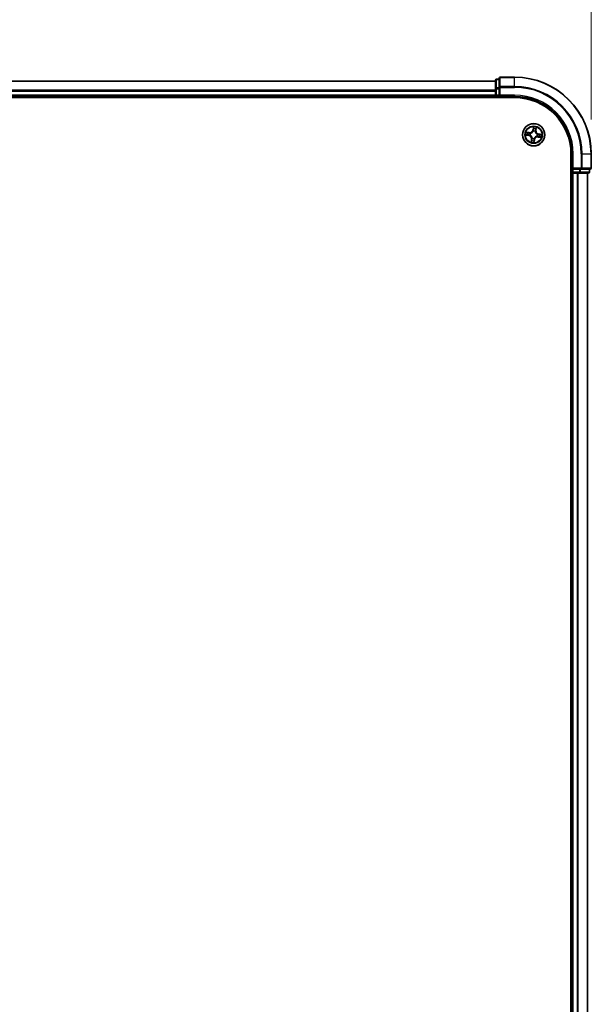
# Model space of a CAD drawing. Units: millimetres. Extents: x 0 to 8848, y 0 to 1686.
# Drawn here: x 1221 to 1370, y 1151 to 1408 of the extents above; entities that cross this region are included whole.
import ezdxf

# ---------------------------------------------------------------- set-up
doc = ezdxf.new("R2010")
doc.units = ezdxf.units.MM
for name, color, linetype, lineweight in [('Dimension (ISO)', 7, 'Continuous', 18), ('Dimension (ISO) @ 1', 7, 'Continuous', 18), ('Visible (ISO)', 7, 'Continuous', 35), ('Visible Narrow (ISO)', 7, 'Continuous', 25)]:
    doc.layers.add(name, color=color, linetype=linetype, lineweight=lineweight)
doc.styles.add('Note Text (TK)', font='MS PGothic.ttf')
doc.dimstyles.new('Default - Method 1b (TK)', dxfattribs={"dimscale": 0.5, "dimtxt": 2.5, "dimasz": 2.5, "dimexe": 1, "dimexo": 1.5, "dimgap": 1, "dimtad": 1, "dimrnd": 1e-08, "dimdsep": 46, "dimtxsty": 'Note Text (TK)', "dimblk": 'OPEN', "dimcen": 0.09, "dimdle": 5, "dimclrd": 100, "dimclre": 100, "dimclrt": 7, "dimadec": 1, "dimazin": 1, "dimtfac": 1, "dimtmove": 0, "dimatfit": 3, "dimldrblk": 'OPEN', "dimfxl": 1, "dimtolj": 1, "dimlwd": -1, "dimlwe": -1, "dimarcsym": 0})

# ---------------------------------------------------------------- blocks, each defined once
blk = doc.blocks.new('_Open')
at = {"color": 0, "linetype": 'ByBlock', "lineweight": -2}
for p, q in [((-1, 0.167), (0, 0)), ((-1, -0.167), (0, 0)), ((0, 0), (-1, 0))]:
    blk.add_line(p, q, dxfattribs=at)
blk = doc.blocks.new('*D25')
at = {"layer": 'Defpoints', "color": 0}
for p in [(1369.89, 1479.71), (869.89, 1372.97), (1369.89, 1372.97)]:
    blk.add_point(p, dxfattribs=at)
at = {"layer": 'Dimension (ISO)', "color": 100}
for p, q in [((869.89, 1381.97), (869.89, 1485.71)), ((1369.89, 1381.97), (1369.89, 1485.71)), ((884.89, 1479.71), (1354.89, 1479.71))]:
    blk.add_line(p, q, dxfattribs=at)
at = {"layer": 'Dimension (ISO)', "color": 100, "xscale": 15, "yscale": 15, "zscale": 15, "rotation": 180}
blk.add_blockref('_Open', (869.89, 1479.71), dxfattribs=at)
at = {"layer": 'Dimension (ISO)', "color": 100, "xscale": 15, "yscale": 15, "zscale": 15}
blk.add_blockref('_Open', (1369.89, 1479.71), dxfattribs=at)
at = {"layer": 'Dimension (ISO)', "color": 7, "insert": (1077.41, 1493.22), "char_height": 15, "attachment_point": 4, "style": 'Note Text (TK)'}
blk.add_mtext('\\A1;\\fMS PGothic|b0|i0;{\\H14.9400;500 ±0.8}', dxfattribs=at)

msp = doc.modelspace()

# ---------------------------------------------------------------- linework, layer by layer
at = {"layer": 'Visible (ISO)'}
for p, q in [((1344.89105, 1391.96912), (894.89105, 1391.96912)), ((1344.89105, 1392.16912), (1344.89105, 1389.92775)), ((1345.89105, 1392.46912), (1345.19105, 1392.46912)), ((1345.89105, 1392.66912), (1345.89105, 1390.32861)), ((1349.89105, 1392.96912), (1346.19105, 1392.96912)), ((894.89105, 1387.96912), (1344.89105, 1387.96912)), ((1344.89105, 1389.92775), (1344.89105, 1389.55221)), ((1344.89105, 1389.55221), (1344.89105, 1389.32861)), ((1344.89105, 1389.32861), (1344.89105, 1388.26912)), ((1344.89105, 1388.26912), (1344.89105, 1387.96912)), ((1344.89105, 1387.96912), (1344.89105, 1387.66912)), ((1345.19105, 1387.96912), (1345.89105, 1387.96912)), ((1345.89105, 1390.32861), (1345.89105, 1389.92775)), ((1345.89105, 1388.26912), (1345.89105, 1389.92775)), ((1345.89105, 1387.96912), (1346.19105, 1388.26912)), ((1345.89105, 1388.26912), (1345.89105, 1387.96912)), ((1345.89105, 1387.96912), (1349.89105, 1387.96912)), ((889.89105, 1387.66912), (1349.89105, 1387.66912)), ((1364.59105, 1372.96912), (1364.59105, 912.96912)), ((1364.89105, 1372.96912), (1364.89105, 1368.96912)), ((1369.89105, 1369.26912), (1369.89105, 1372.96912)), ((1364.59105, 1367.96912), (1364.89105, 1367.96912)), ((1365.19105, 1369.26912), (1364.89105, 1368.96912)), ((1364.89105, 1368.96912), (1364.89105, 1368.26912)), ((1364.89105, 1368.96912), (1365.19105, 1368.96912)), ((1364.89105, 1367.96912), (1365.19105, 1367.96912)), ((1364.89105, 1367.96912), (1364.89105, 917.96912)), ((1366.84968, 1368.96912), (1365.19105, 1368.96912)), ((1365.19105, 1367.96912), (1366.25054, 1367.96912)), ((1366.25054, 1367.96912), (1366.47414, 1367.96912)), ((1366.47414, 1367.96912), (1366.84968, 1367.96912)), ((1366.84968, 1368.96912), (1367.25054, 1368.96912)), ((1366.84968, 1367.96912), (1369.09105, 1367.96912)), ((1367.25054, 1368.96912), (1369.59105, 1368.96912)), ((1368.89105, 917.96912), (1368.89105, 1367.96912)), ((1369.39105, 1368.26912), (1369.39105, 1368.96912))]:
    msp.add_line(p, q, dxfattribs=at)
msp.add_circle((1354.89105, 1377.96912), 2.9, dxfattribs=at)
for centre, radius, start, end in [((1345.19105, 1392.16912), 0.3, 90, 180), ((1346.19105, 1392.66912), 0.3, 90, 180), ((1349.89105, 1372.96912), 20, 0, 90), ((1345.19105, 1388.26912), 0.3, 180, 270), ((1349.89105, 1372.96912), 15, 0, 90), ((1349.89105, 1372.96912), 14.7, 0, 90), ((1365.19105, 1368.26912), 0.3, 180, 270), ((1369.09105, 1368.26912), 0.3, 270, 0), ((1369.59105, 1369.26912), 0.3, 270, 0)]:
    msp.add_arc(centre, radius, start, end, dxfattribs=at)
at = {"layer": 'Visible Narrow (ISO)'}
for p, q in [((894.89105, 1391.89959), (1344.89105, 1391.89959)), ((1345.19105, 1392.46912), (1345.19105, 1392.39959)), ((1345.19105, 1390.15822), (1345.19105, 1392.39959)), ((1345.19105, 1392.39959), (1345.89105, 1392.39959)), ((1346.19105, 1392.96912), (1346.19105, 1392.89959)), ((1346.19105, 1390.55907), (1346.19105, 1392.89959)), ((1346.19105, 1392.89959), (1349.89105, 1392.89959)), ((1346.19105, 1390.55907), (1346.19105, 1390.32861)), ((1349.89105, 1390.55907), (1346.19105, 1390.55907)), ((1349.89105, 1392.89959), (1349.89105, 1392.96912)), ((1349.89105, 1390.55907), (1349.89105, 1392.89959)), ((1349.89105, 1390.55907), (1349.89105, 1390.32861)), ((1344.89105, 1389.55907), (894.89105, 1389.55907)), ((894.89105, 1389.32861), (1344.89105, 1389.32861)), ((1344.89105, 1388.26912), (894.89105, 1388.26912)), ((1344.89105, 1389.92775), (1345.19105, 1389.92775)), ((1344.89105, 1388.26912), (1345.19105, 1388.26912)), ((1345.19105, 1390.15822), (1345.19105, 1389.92775)), ((1345.89105, 1390.15822), (1345.19105, 1390.15822)), ((1345.19105, 1388.26912), (1345.19105, 1389.92775)), ((1345.19105, 1389.92775), (1345.89105, 1389.92775)), ((1345.19105, 1388.26912), (1345.19105, 1387.96912)), ((1345.89105, 1388.26912), (1345.19105, 1388.26912)), ((1345.19105, 1387.66912), (1345.19105, 1387.96912)), ((1345.89105, 1390.32861), (1346.19105, 1390.32861)), ((1346.19105, 1388.26912), (1346.19105, 1390.32861)), ((1346.19105, 1390.32861), (1349.89105, 1390.32861)), ((1349.89105, 1388.26912), (1346.19105, 1388.26912)), ((1349.89105, 1388.26912), (1349.89105, 1387.96912)), ((1352.83263, 1377.88678), (1353.60128, 1377.75629)), ((1353.7226, 1378.55524), (1352.94987, 1378.65882)), ((1353.60961, 1377.8054), (1353.1264, 1377.88743)), ((1353.2302, 1378.57099), (1353.71598, 1378.50587)), ((1353.60961, 1377.8054), (1353.60128, 1377.75629)), ((1353.60961, 1377.8054), (1353.62177, 1377.87702)), ((1353.71598, 1378.50587), (1353.70633, 1378.43387)), ((1353.71598, 1378.50587), (1353.7226, 1378.55524)), ((1353.94894, 1377.86832), (1353.92775, 1377.86605)), ((1354.00177, 1378.35351), (1354.02134, 1378.34506)), ((1354.80871, 1380.02754), (1354.67822, 1379.25889)), ((1354.72733, 1379.25055), (1354.67822, 1379.25889)), ((1354.72733, 1379.25055), (1354.80936, 1379.73377)), ((1354.72733, 1379.25055), (1354.79895, 1379.2384)), ((1354.79024, 1378.91123), (1354.78798, 1378.93242)), ((1355.27544, 1378.8584), (1355.26698, 1378.83883)), ((1355.4278, 1379.14418), (1355.3558, 1379.15383)), ((1355.49292, 1379.62997), (1355.4278, 1379.14418)), ((1355.4278, 1379.14418), (1355.47717, 1379.13757)), ((1355.47717, 1379.13757), (1355.58075, 1379.9103)), ((1355.78032, 1377.58473), (1355.76076, 1377.59318)), ((1355.83315, 1378.06992), (1355.85435, 1378.07219)), ((1356.17248, 1378.13284), (1356.16032, 1378.06122)), ((1356.17248, 1378.13284), (1356.18082, 1378.18195)), ((1356.17248, 1378.13284), (1356.6557, 1378.05081)), ((1356.94946, 1378.05146), (1356.18082, 1378.18195)), ((1354.30493, 1376.80067), (1354.20135, 1376.02794)), ((1354.28918, 1376.30827), (1354.3543, 1376.79406)), ((1354.3543, 1376.79406), (1354.30493, 1376.80067)), ((1354.3543, 1376.79406), (1354.4263, 1376.78441)), ((1354.50665, 1377.07984), (1354.51511, 1377.09941)), ((1355.05477, 1376.68769), (1354.97274, 1376.20447)), ((1354.97339, 1375.9107), (1355.10387, 1376.67935)), ((1355.05477, 1376.68769), (1354.98315, 1376.69985)), ((1354.99185, 1377.02701), (1354.99412, 1377.00582)), ((1355.05477, 1376.68769), (1355.10387, 1376.67935)), ((1356.06611, 1377.43237), (1356.05949, 1377.383)), ((1356.05949, 1377.383), (1356.83223, 1377.27942)), ((1356.06611, 1377.43237), (1356.07576, 1377.50437)), ((1356.5519, 1377.36725), (1356.06611, 1377.43237)), ((1365.19105, 1372.96912), (1364.89105, 1372.96912)), ((1365.19105, 1369.26912), (1365.19105, 1372.96912)), ((1367.25054, 1372.96912), (1367.25054, 1369.26912)), ((1367.481, 1372.96912), (1367.25054, 1372.96912)), ((1367.481, 1369.26912), (1367.481, 1372.96912)), ((1367.481, 1372.96912), (1369.82151, 1372.96912)), ((1369.82151, 1372.96912), (1369.82151, 1369.26912)), ((1369.82151, 1372.96912), (1369.89105, 1372.96912)), ((1364.89105, 1368.26912), (1364.59105, 1368.26912)), ((1364.89105, 1368.26912), (1365.19105, 1368.26912)), ((1367.25054, 1369.26912), (1365.19105, 1369.26912)), ((1365.19105, 1368.26912), (1365.19105, 1368.96912)), ((1366.84968, 1368.26912), (1365.19105, 1368.26912)), ((1365.19105, 1368.26912), (1365.19105, 1367.96912)), ((1365.19105, 917.96912), (1365.19105, 1367.96912)), ((1366.25054, 1367.96912), (1366.25054, 917.96912)), ((1366.481, 917.96912), (1366.481, 1367.96912)), ((1366.84968, 1368.96912), (1366.84968, 1368.26912)), ((1366.84968, 1368.26912), (1366.84968, 1367.96912)), ((1366.84968, 1368.26912), (1367.08015, 1368.26912)), ((1367.08015, 1368.26912), (1367.08015, 1368.96912)), ((1369.32151, 1368.26912), (1367.08015, 1368.26912)), ((1367.25054, 1369.26912), (1367.25054, 1368.96912)), ((1367.25054, 1369.26912), (1367.481, 1369.26912)), ((1369.82151, 1369.26912), (1367.481, 1369.26912)), ((1368.82151, 1367.96912), (1368.82151, 917.96912)), ((1369.32151, 1368.96912), (1369.32151, 1368.26912)), ((1369.32151, 1368.26912), (1369.39105, 1368.26912)), ((1369.82151, 1369.26912), (1369.89105, 1369.26912))]:
    msp.add_line(p, q, dxfattribs=at)
for radius in [2.86769, 2.30915, 2.14146]:
    msp.add_circle((1354.89105, 1377.96912), radius, dxfattribs=at)
for centre, radius, start, end in [((1349.89105, 1372.96912), 19.93047, 0, 90), ((1349.89105, 1372.96912), 17.58995, 0, 90), ((1349.89105, 1372.96912), 17.35949, 0, 90), ((1349.89105, 1372.96912), 15.3, 0, 90), ((1354.89105, 1377.96912), 2.06006, 160.4399103, 182.2907469), ((1354.89105, 1377.96912), 1.61218, 161.0578078, 181.6728495), ((1353.45832, 1376.91416), 0.85418, 352.3653286, 80.3653286), ((1353.45832, 1376.91416), 0.90399, 352.3653286, 80.3653286), ((1353.83609, 1379.40185), 0.90399, 262.3653286, 350.3653286), ((1353.83609, 1379.40185), 0.85418, 262.3653286, 350.3653286), ((1354.89105, 1377.96912), 0.9688, 156.6233727, 186.1072846), ((1354.89105, 1377.96912), 0.94748, 156.6233727, 186.1072846), ((1354.89105, 1377.96912), 0.9688, 66.6233727, 96.1072846), ((1354.89105, 1377.96912), 0.94748, 66.6233727, 96.1072846), ((1354.89105, 1377.96912), 2.06006, 70.4399103, 92.2907469), ((1354.89105, 1377.96912), 1.61218, 71.0578078, 91.6728495), ((1356.32378, 1379.02408), 0.90399, 172.3653286, 260.3653286), ((1356.32378, 1379.02408), 0.85418, 172.3653286, 260.3653286), ((1354.89105, 1377.96912), 0.94748, 336.6233727, 6.1072846), ((1354.89105, 1377.96912), 0.9688, 336.6233727, 6.1072846), ((1354.89105, 1377.96912), 1.61218, 341.0578078, 1.6728495), ((1354.89105, 1377.96912), 2.06006, 340.4399103, 2.2907469), ((1354.89105, 1377.96912), 2.06006, 250.4399103, 272.2907469), ((1354.89105, 1377.96912), 1.61218, 251.0578078, 271.6728495), ((1354.89105, 1377.96912), 0.9688, 246.6233727, 276.1072846), ((1354.89105, 1377.96912), 0.94748, 246.6233727, 276.1072846), ((1355.94601, 1376.53639), 0.90399, 82.3653286, 170.3653286), ((1355.94601, 1376.53639), 0.85418, 82.3653286, 170.3653286)]:
    msp.add_arc(centre, radius, start, end, dxfattribs=at)
for centre, major_axis, ratio, start_param, end_param in [((1345.19105, 1392.16912), (-0.3, 0), 0.76822128, 4.71238898, 6.283185307), ((1346.19105, 1392.66912), (-0.3, 0), 0.76822128, 4.71238898, 6.283185307), ((1346.19105, 1390.32861), (-0.3, 0), 0.76822128, 4.71238898, 6.283185307), ((1345.19105, 1389.92775), (-0.3, 0), 0.76822128, 4.71238898, 6.283185307), ((1353.13473, 1377.93654), (-0.00553, -0.04969), 0.548506655, 4.783578405, 6.178760573), ((1353.22358, 1378.52162), (0.00948, 0.04909), 0.548506655, 0.104424734, 1.499606902), ((1353.32433, 1377.92336), (0.00045, -0.05), 0.895740182, 4.730442692, 6.085865813), ((1353.40854, 1378.47792), (0.01527, 0.04761), 0.895740182, 0.197319494, 1.552742616), ((1353.63011, 1377.92613), (0.00045, -0.05), 0.895720538, 4.734837657, 6.085883608), ((1353.69972, 1378.3845), (0.01527, 0.04761), 0.895720538, 0.197301699, 1.54834765), ((1353.97228, 1377.87081), (-0.01633, -0.04726), 0.876846415, 5.103283132, 6.100893958), ((1353.97228, 1377.87081), (-0.02191, -0.04494), 0.410701226, 4.964497834, 6.187449516), ((1354.04288, 1378.33574), (-0.00157, 0.04998), 0.876846413, 0.18229136, 1.179902186), ((1354.04288, 1378.33574), (-0.00758, 0.04942), 0.410701227, 0.095735791, 1.318687473), ((1354.79274, 1378.88789), (-0.04726, 0.01633), 0.876846415, 5.103283132, 6.100893958), ((1354.79274, 1378.88789), (-0.04494, 0.02191), 0.410701226, 4.964497834, 6.187449516), ((1354.84529, 1379.53584), (-0.05, -0.00045), 0.895740182, 4.730442692, 6.085865813), ((1354.84805, 1379.23006), (-0.05, -0.00045), 0.895720538, 4.734837657, 6.085883608), ((1354.85847, 1379.72543), (-0.04969, 0.00553), 0.548506655, 4.783578405, 6.178760573), ((1355.25767, 1378.81728), (0.04942, 0.00758), 0.410701227, 0.095735791, 1.318687473), ((1355.25767, 1378.81728), (0.04998, 0.00157), 0.876846413, 0.18229136, 1.179902186), ((1355.30643, 1379.16045), (0.04761, -0.01527), 0.895720538, 0.197301699, 1.54834765), ((1355.39984, 1379.45163), (0.04761, -0.01527), 0.895740182, 0.197319494, 1.552742616), ((1355.44355, 1379.63659), (0.04909, -0.00948), 0.548506655, 0.104424734, 1.499606902), ((1355.73921, 1377.6025), (0.00758, -0.04942), 0.410701227, 0.095735791, 1.318687473), ((1355.80981, 1378.06743), (0.02191, 0.04494), 0.410701226, 4.964497834, 6.187449516), ((1355.80981, 1378.06743), (0.01633, 0.04726), 0.876846415, 5.103283132, 6.100893958), ((1356.15199, 1378.01211), (-0.00045, 0.05), 0.895720538, 4.734837657, 6.085883608), ((1356.45777, 1378.01488), (-0.00045, 0.05), 0.895740182, 4.730442692, 6.085865813), ((1356.64736, 1378.0017), (0.00553, 0.04969), 0.548506655, 4.783578405, 6.178760573), ((1354.33855, 1376.30165), (-0.04909, 0.00948), 0.548506655, 0.104424734, 1.499606902), ((1354.38225, 1376.48661), (-0.04761, 0.01527), 0.895740182, 0.197319494, 1.552742616), ((1354.47566, 1376.77779), (-0.04761, 0.01527), 0.895720538, 0.197301699, 1.54834765), ((1354.52443, 1377.12096), (-0.04998, -0.00157), 0.876846413, 0.18229136, 1.179902186), ((1354.52443, 1377.12096), (-0.04942, -0.00758), 0.410701227, 0.095735791, 1.318687473), ((1354.92363, 1376.21281), (0.04969, -0.00553), 0.548506655, 4.783578405, 6.178760573), ((1354.93404, 1376.70818), (0.05, 0.00045), 0.895720538, 4.734837657, 6.085883608), ((1354.9368, 1376.4024), (0.05, 0.00045), 0.895740182, 4.730442692, 6.085865813), ((1354.98935, 1377.05035), (0.04494, -0.02191), 0.410701226, 4.964497834, 6.187449516), ((1354.98935, 1377.05035), (0.04726, -0.01633), 0.876846415, 5.103283132, 6.100893958), ((1355.73921, 1377.6025), (0.00157, -0.04998), 0.876846413, 0.18229136, 1.179902186), ((1356.08238, 1377.55374), (-0.01527, -0.04761), 0.895720538, 0.197301699, 1.54834765), ((1356.37355, 1377.46032), (-0.01527, -0.04761), 0.895740182, 0.197319494, 1.552742616), ((1356.55851, 1377.41662), (-0.00948, -0.04909), 0.548506655, 0.104424734, 1.499606902), ((1366.84968, 1368.26912), (0, -0.3), 0.76822128, 0, 1.570796327), ((1367.25054, 1369.26912), (0, -0.3), 0.76822128, 0, 1.570796327), ((1369.09105, 1368.26912), (0, -0.3), 0.76822128, 0, 1.570796327), ((1369.59105, 1369.26912), (0, -0.3), 0.76822128, 0, 1.570796327)]:
    msp.add_ellipse(centre, major_axis=major_axis, ratio=ratio, start_param=start_param, end_param=end_param, dxfattribs=at)
for points, knots in [([(1353.10715, 1377.93603), (1353.0922, 1377.93792), (1353.07657, 1377.93817), (1353.03481, 1377.9359), (1353.00826, 1377.93168), (1352.95741, 1377.92109), (1352.93318, 1377.91499), (1352.88344, 1377.90152), (1352.85793, 1377.89411), (1352.83263, 1377.88678)], [0, 0, 0, 0, 0.00593403848, 0.00593403848, 0.01542850005, 0.01542850005, 0.02374498793, 0.02374498793, 0.03239430317, 0.03239430317, 0.03239430317, 0.03239430317]), ([(1352.83263, 1377.88678), (1352.85948, 1377.8883), (1352.88655, 1377.88984), (1352.93942, 1377.8923), (1352.96521, 1377.89324), (1353.01951, 1377.8941), (1353.04796, 1377.89386), (1353.09307, 1377.89126), (1353.11004, 1377.88973), (1353.1264, 1377.88743)], [-0.03239430317, -0.03239430317, -0.03239430317, -0.03239430317, -0.02374498793, -0.02374498793, -0.01542850005, -0.01542850005, -0.00593403848, -0.00593403848, 0, 0, 0, 0]), ([(1353.2302, 1378.57099), (1353.20711, 1378.57476), (1353.18328, 1378.58036), (1353.12073, 1378.59756), (1353.08183, 1378.61065), (1353.01157, 1378.63573), (1352.98056, 1378.64733), (1352.94987, 1378.65882)], [-0.03205597372, -0.03205597372, -0.03205597372, -0.03205597372, -0.02365018994, -0.02365018994, -0.0102009359, -0.0102009359, 0.00033832945, 0.00033832945, 0.00033832945, 0.00033832945]), ([(1352.94987, 1378.65882), (1352.97665, 1378.64113), (1353.0037, 1378.62324), (1353.06521, 1378.58498), (1353.09938, 1378.56531), (1353.15501, 1378.54128), (1353.17638, 1378.53403), (1353.19739, 1378.5303)], [-0.00033832945, -0.00033832945, -0.00033832945, -0.00033832945, 0.0102009359, 0.0102009359, 0.02365018994, 0.02365018994, 0.03205597372, 0.03205597372, 0.03205597372, 0.03205597372]), ([(1353.27956, 1377.92206), (1353.26004, 1377.92193), (1353.23526, 1377.92309), (1353.17707, 1377.92784), (1353.14366, 1377.93141), (1353.10715, 1377.93603)], [-0.02898284593, -0.02898284593, -0.02898284593, -0.02898284593, -0.01449142296, -0.01449142296, 0, 0, 0, 0]), ([(1353.1264, 1377.88743), (1353.16654, 1377.88297), (1353.20328, 1377.87956), (1353.26728, 1377.8751), (1353.29452, 1377.87406), (1353.31599, 1377.87426)], [0, 0, 0, 0, 0.01449142296, 0.01449142296, 0.02898284593, 0.02898284593, 0.02898284593, 0.02898284593]), ([(1353.19739, 1378.5303), (1353.23339, 1378.52391), (1353.26616, 1378.51745), (1353.32326, 1378.50469), (1353.34745, 1378.49841), (1353.36618, 1378.49246)], [-0.02898284593, -0.02898284593, -0.02898284593, -0.02898284593, -0.01458506341, -0.01458506341, 0, 0, 0, 0]), ([(1353.41516, 1378.52728), (1353.39458, 1378.53389), (1353.36804, 1378.54103), (1353.30549, 1378.55578), (1353.2696, 1378.56338), (1353.2302, 1378.57099)], [0, 0, 0, 0, 0.01458506341, 0.01458506341, 0.02898284593, 0.02898284593, 0.02898284593, 0.02898284593]), ([(1353.58535, 1377.9246), (1353.53438, 1377.92419), (1353.48341, 1377.92377), (1353.38148, 1377.92292), (1353.33052, 1377.92249), (1353.27956, 1377.92206)], [-0.06877985423, -0.06877985423, -0.06877985423, -0.06877985423, -0.03438992711, -0.03438992711, 0, 0, 0, 0]), ([(1353.31599, 1377.87426), (1353.36695, 1377.87472), (1353.41792, 1377.87518), (1353.51984, 1377.8761), (1353.57081, 1377.87656), (1353.62177, 1377.87702)], [0, 0, 0, 0, 0.03438992711, 0.03438992711, 0.06877985423, 0.06877985423, 0.06877985423, 0.06877985423]), ([(1353.36618, 1378.49246), (1353.41471, 1378.47691), (1353.46325, 1378.46138), (1353.56033, 1378.43031), (1353.60888, 1378.41478), (1353.65742, 1378.39925)], [-0.06877985423, -0.06877985423, -0.06877985423, -0.06877985423, -0.03438992711, -0.03438992711, 0, 0, 0, 0]), ([(1353.70633, 1378.43387), (1353.6578, 1378.44944), (1353.60927, 1378.46501), (1353.51221, 1378.49615), (1353.46369, 1378.51172), (1353.41516, 1378.52728)], [0, 0, 0, 0, 0.03438992711, 0.03438992711, 0.06877985423, 0.06877985423, 0.06877985423, 0.06877985423]), ([(1353.92775, 1377.86605), (1353.88624, 1377.88126), (1353.84524, 1377.89298), (1353.73104, 1377.91801), (1353.65815, 1377.92519), (1353.58535, 1377.9246)], [-0.07646536035, -0.07646536035, -0.07646536035, -0.07646536035, -0.04912062725, -0.04912062725, 0, 0, 0, 0]), ([(1353.62177, 1377.87702), (1353.69114, 1377.87826), (1353.76072, 1377.87233), (1353.86985, 1377.85058), (1353.90904, 1377.84031), (1353.94871, 1377.82694)], [0, 0, 0, 0, 0.04912062725, 0.04912062725, 0.07646536039, 0.07646536039, 0.07646536039, 0.07646536039]), ([(1353.65742, 1378.39925), (1353.72677, 1378.37707), (1353.7985, 1378.3623), (1353.91499, 1378.35229), (1353.95762, 1378.35131), (1354.00177, 1378.35351)], [-0.09824125451, -0.09824125451, -0.09824125451, -0.09824125451, -0.04912062725, -0.04912062725, -0.02177589412, -0.02177589412, -0.02177589412, -0.02177589412]), ([(1354.0334, 1378.38464), (1353.99155, 1378.38365), (1353.95107, 1378.38547), (1353.84041, 1378.3971), (1353.77221, 1378.4121), (1353.70633, 1378.43387)], [0.02177589412, 0.02177589412, 0.02177589412, 0.02177589412, 0.04912062725, 0.04912062725, 0.09824125451, 0.09824125451, 0.09824125451, 0.09824125451]), ([(1353.94871, 1377.82694), (1353.96295, 1377.82003), (1353.97709, 1377.81275), (1354.06231, 1377.76621), (1354.13073, 1377.71751), (1354.23238, 1377.62097), (1354.26906, 1377.57962), (1354.30176, 1377.53521), (1354.33446, 1377.4908), (1354.36306, 1377.44349), (1354.42507, 1377.31778), (1354.45126, 1377.23798), (1354.4704, 1377.14279), (1354.47316, 1377.12712), (1354.47553, 1377.11147)], [0.0738185488, 0.0738185488, 0.0738185488, 0.0738185488, 0.0792796113, 0.0792796113, 0.1070104848, 0.1070104848, 0.1243422808, 0.1243422808, 0.1243422808, 0.1416740768, 0.1416740768, 0.1694049504, 0.1694049504, 0.1748660128, 0.1748660128, 0.1748660128, 0.1748660128]), ([(1354.51511, 1377.09941), (1354.51239, 1377.1159), (1354.50925, 1377.13241), (1354.48755, 1377.23281), (1354.45822, 1377.31728), (1354.38977, 1377.45174), (1354.3584, 1377.5027), (1354.32297, 1377.55083), (1354.28753, 1377.59895), (1354.24818, 1377.64403), (1354.1401, 1377.74931), (1354.06815, 1377.8024), (1353.97871, 1377.85293), (1353.96388, 1377.86083), (1353.94894, 1377.86832)], [-0.1748660129, -0.1748660129, -0.1748660129, -0.1748660129, -0.1694049504, -0.1694049504, -0.1416740768, -0.1416740768, -0.1243422808, -0.1243422808, -0.1243422808, -0.1070104848, -0.1070104848, -0.0792796113, -0.0792796113, -0.0738185488, -0.0738185488, -0.0738185488, -0.0738185488]), ([(1354.02134, 1378.34506), (1354.03782, 1378.34778), (1354.05433, 1378.35092), (1354.15474, 1378.37262), (1354.23921, 1378.40195), (1354.37367, 1378.4704), (1354.42463, 1378.50177), (1354.47275, 1378.5372), (1354.52088, 1378.57263), (1354.56596, 1378.61199), (1354.67124, 1378.72006), (1354.72433, 1378.79202), (1354.77485, 1378.88146), (1354.78275, 1378.89629), (1354.79024, 1378.91123)], [-0.1748660129, -0.1748660129, -0.1748660129, -0.1748660129, -0.1694049504, -0.1694049504, -0.1416740768, -0.1416740768, -0.1243422808, -0.1243422808, -0.1243422808, -0.1070104848, -0.1070104848, -0.0792796113, -0.0792796113, -0.0738185488, -0.0738185488, -0.0738185488, -0.0738185488]), ([(1354.74886, 1378.91146), (1354.74196, 1378.89722), (1354.73467, 1378.88308), (1354.68813, 1378.79785), (1354.63943, 1378.72944), (1354.5429, 1378.62779), (1354.50155, 1378.59111), (1354.45714, 1378.55841), (1354.41273, 1378.52571), (1354.36542, 1378.49711), (1354.2397, 1378.4351), (1354.15991, 1378.40891), (1354.06472, 1378.38977), (1354.04905, 1378.38701), (1354.0334, 1378.38464)], [0.0738185488, 0.0738185488, 0.0738185488, 0.0738185488, 0.0792796113, 0.0792796113, 0.1070104848, 0.1070104848, 0.1243422808, 0.1243422808, 0.1243422808, 0.1416740768, 0.1416740768, 0.1694049504, 0.1694049504, 0.1748660128, 0.1748660128, 0.1748660128, 0.1748660128]), ([(1354.79895, 1379.2384), (1354.80019, 1379.16903), (1354.79425, 1379.09945), (1354.77251, 1378.99032), (1354.76224, 1378.95112), (1354.74886, 1378.91146)], [0, 0, 0, 0, 0.04912062725, 0.04912062725, 0.07646536039, 0.07646536039, 0.07646536039, 0.07646536039]), ([(1354.78798, 1378.93242), (1354.80319, 1378.97393), (1354.81491, 1379.01493), (1354.83993, 1379.12913), (1354.84712, 1379.20202), (1354.84653, 1379.27482)], [-0.07646536035, -0.07646536035, -0.07646536035, -0.07646536035, -0.04912062725, -0.04912062725, 0, 0, 0, 0]), ([(1354.80936, 1379.73377), (1354.8049, 1379.69363), (1354.80148, 1379.65689), (1354.79703, 1379.59289), (1354.79599, 1379.56565), (1354.79618, 1379.54418)], [0, 0, 0, 0, 0.01449142296, 0.01449142296, 0.02898284593, 0.02898284593, 0.02898284593, 0.02898284593]), ([(1354.79618, 1379.54418), (1354.79665, 1379.49321), (1354.79711, 1379.44225), (1354.79803, 1379.34033), (1354.79849, 1379.28936), (1354.79895, 1379.2384)], [0, 0, 0, 0, 0.03438992711, 0.03438992711, 0.06877985423, 0.06877985423, 0.06877985423, 0.06877985423]), ([(1354.85795, 1379.75302), (1354.85984, 1379.76796), (1354.8601, 1379.7836), (1354.85783, 1379.82535), (1354.85361, 1379.85191), (1354.84302, 1379.90275), (1354.83692, 1379.92699), (1354.82345, 1379.97673), (1354.81604, 1380.00224), (1354.80871, 1380.02754)], [0, 0, 0, 0, 0.00593403848, 0.00593403848, 0.01542850005, 0.01542850005, 0.02374498793, 0.02374498793, 0.03239430317, 0.03239430317, 0.03239430317, 0.03239430317]), ([(1354.80871, 1380.02754), (1354.81023, 1380.00069), (1354.81176, 1379.97362), (1354.81422, 1379.92075), (1354.81517, 1379.89495), (1354.81602, 1379.84066), (1354.81578, 1379.8122), (1354.81319, 1379.7671), (1354.81165, 1379.75013), (1354.80936, 1379.73377)], [-0.03239430317, -0.03239430317, -0.03239430317, -0.03239430317, -0.02374498793, -0.02374498793, -0.01542850005, -0.01542850005, -0.00593403848, -0.00593403848, 0, 0, 0, 0]), ([(1354.84398, 1379.58061), (1354.84386, 1379.60013), (1354.84502, 1379.62491), (1354.84976, 1379.6831), (1354.85334, 1379.71651), (1354.85795, 1379.75302)], [-0.02898284593, -0.02898284593, -0.02898284593, -0.02898284593, -0.01449142296, -0.01449142296, 0, 0, 0, 0]), ([(1354.84653, 1379.27482), (1354.84611, 1379.32579), (1354.84569, 1379.37675), (1354.84484, 1379.47868), (1354.84442, 1379.52965), (1354.84398, 1379.58061)], [-0.06877985423, -0.06877985423, -0.06877985423, -0.06877985423, -0.03438992711, -0.03438992711, 0, 0, 0, 0]), ([(1355.76076, 1377.59318), (1355.74427, 1377.59046), (1355.72776, 1377.58732), (1355.62735, 1377.56563), (1355.54289, 1377.53629), (1355.40842, 1377.46784), (1355.35746, 1377.43648), (1355.30934, 1377.40104), (1355.26122, 1377.36561), (1355.21614, 1377.32625), (1355.11086, 1377.21818), (1355.05777, 1377.14622), (1355.00724, 1377.05679), (1354.99934, 1377.04195), (1354.99185, 1377.02701)], [-0.1748660129, -0.1748660129, -0.1748660129, -0.1748660129, -0.1694049504, -0.1694049504, -0.1416740768, -0.1416740768, -0.1243422808, -0.1243422808, -0.1243422808, -0.1070104848, -0.1070104848, -0.0792796113, -0.0792796113, -0.0738185488, -0.0738185488, -0.0738185488, -0.0738185488]), ([(1355.26698, 1378.83883), (1355.2697, 1378.82234), (1355.27284, 1378.80583), (1355.29454, 1378.70543), (1355.32388, 1378.62096), (1355.39233, 1378.4865), (1355.42369, 1378.43554), (1355.45913, 1378.38741), (1355.49456, 1378.33929), (1355.53391, 1378.29421), (1355.64199, 1378.18893), (1355.71394, 1378.13584), (1355.80338, 1378.08532), (1355.81822, 1378.07742), (1355.83315, 1378.06992)], [-0.1748660129, -0.1748660129, -0.1748660129, -0.1748660129, -0.1694049504, -0.1694049504, -0.1416740768, -0.1416740768, -0.1243422808, -0.1243422808, -0.1243422808, -0.1070104848, -0.1070104848, -0.0792796113, -0.0792796113, -0.0738185488, -0.0738185488, -0.0738185488, -0.0738185488]), ([(1355.32118, 1379.20274), (1355.299, 1379.1334), (1355.28422, 1379.06167), (1355.27422, 1378.94518), (1355.27324, 1378.90255), (1355.27544, 1378.8584)], [-0.09824125451, -0.09824125451, -0.09824125451, -0.09824125451, -0.04912062725, -0.04912062725, -0.02177589412, -0.02177589412, -0.02177589412, -0.02177589412]), ([(1355.30657, 1378.82677), (1355.30557, 1378.86861), (1355.3074, 1378.90909), (1355.31903, 1379.01976), (1355.33402, 1379.08796), (1355.3558, 1379.15383)], [0.02177589412, 0.02177589412, 0.02177589412, 0.02177589412, 0.04912062725, 0.04912062725, 0.09824125451, 0.09824125451, 0.09824125451, 0.09824125451]), ([(1355.83339, 1378.1113), (1355.81915, 1378.11821), (1355.805, 1378.1255), (1355.71978, 1378.17203), (1355.65136, 1378.22074), (1355.54972, 1378.31727), (1355.51303, 1378.35862), (1355.48033, 1378.40303), (1355.44763, 1378.44744), (1355.41904, 1378.49475), (1355.35703, 1378.62047), (1355.33083, 1378.70026), (1355.31169, 1378.79545), (1355.30894, 1378.81112), (1355.30657, 1378.82677)], [0.0738185488, 0.0738185488, 0.0738185488, 0.0738185488, 0.0792796113, 0.0792796113, 0.1070104848, 0.1070104848, 0.1243422808, 0.1243422808, 0.1243422808, 0.1416740768, 0.1416740768, 0.1694049504, 0.1694049504, 0.1748660128, 0.1748660128, 0.1748660128, 0.1748660128]), ([(1355.41438, 1379.49399), (1355.39884, 1379.44545), (1355.3833, 1379.39692), (1355.35223, 1379.29983), (1355.3367, 1379.25129), (1355.32118, 1379.20274)], [-0.06877985423, -0.06877985423, -0.06877985423, -0.06877985423, -0.03438992711, -0.03438992711, 0, 0, 0, 0]), ([(1355.3558, 1379.15383), (1355.37137, 1379.20237), (1355.38694, 1379.2509), (1355.41807, 1379.34795), (1355.43364, 1379.39648), (1355.44921, 1379.44501)], [0, 0, 0, 0, 0.03438992711, 0.03438992711, 0.06877985423, 0.06877985423, 0.06877985423, 0.06877985423]), ([(1355.45222, 1379.66277), (1355.44583, 1379.62678), (1355.43937, 1379.594), (1355.42662, 1379.53691), (1355.42034, 1379.51272), (1355.41438, 1379.49399)], [-0.02898284593, -0.02898284593, -0.02898284593, -0.02898284593, -0.01458506341, -0.01458506341, 0, 0, 0, 0]), ([(1355.44921, 1379.44501), (1355.45581, 1379.46559), (1355.46296, 1379.49212), (1355.47771, 1379.55468), (1355.48531, 1379.59057), (1355.49292, 1379.62997)], [0, 0, 0, 0, 0.01458506341, 0.01458506341, 0.02898284593, 0.02898284593, 0.02898284593, 0.02898284593]), ([(1355.58075, 1379.9103), (1355.56306, 1379.88351), (1355.54517, 1379.85646), (1355.50691, 1379.79496), (1355.48724, 1379.76079), (1355.46321, 1379.70515), (1355.45595, 1379.68379), (1355.45222, 1379.66277)], [-0.00033832945, -0.00033832945, -0.00033832945, -0.00033832945, 0.0102009359, 0.0102009359, 0.02365018994, 0.02365018994, 0.03205597372, 0.03205597372, 0.03205597372, 0.03205597372]), ([(1355.49292, 1379.62997), (1355.49669, 1379.65306), (1355.50228, 1379.67689), (1355.51949, 1379.73944), (1355.53258, 1379.77833), (1355.55766, 1379.8486), (1355.56926, 1379.87961), (1355.58075, 1379.9103)], [-0.03205597372, -0.03205597372, -0.03205597372, -0.03205597372, -0.02365018994, -0.02365018994, -0.0102009359, -0.0102009359, 0.00033832945, 0.00033832945, 0.00033832945, 0.00033832945]), ([(1356.16032, 1378.06122), (1356.09095, 1378.05998), (1356.02137, 1378.06592), (1355.91225, 1378.08766), (1355.87305, 1378.09793), (1355.83339, 1378.1113)], [0, 0, 0, 0, 0.04912062725, 0.04912062725, 0.07646536039, 0.07646536039, 0.07646536039, 0.07646536039]), ([(1355.85435, 1378.07219), (1355.89586, 1378.05698), (1355.93685, 1378.04526), (1356.05106, 1378.02023), (1356.12395, 1378.01305), (1356.19675, 1378.01364)], [-0.07646536035, -0.07646536035, -0.07646536035, -0.07646536035, -0.04912062725, -0.04912062725, 0, 0, 0, 0]), ([(1356.4661, 1378.06398), (1356.41514, 1378.06352), (1356.36418, 1378.06306), (1356.26225, 1378.06214), (1356.21129, 1378.06168), (1356.16032, 1378.06122)], [0, 0, 0, 0, 0.03438992711, 0.03438992711, 0.06877985423, 0.06877985423, 0.06877985423, 0.06877985423]), ([(1356.19675, 1378.01364), (1356.24772, 1378.01405), (1356.29868, 1378.01448), (1356.40061, 1378.01532), (1356.45157, 1378.01575), (1356.50254, 1378.01618)], [-0.06877985423, -0.06877985423, -0.06877985423, -0.06877985423, -0.03438992711, -0.03438992711, 0, 0, 0, 0]), ([(1356.6557, 1378.05081), (1356.61556, 1378.05527), (1356.57881, 1378.05869), (1356.51482, 1378.06314), (1356.48758, 1378.06418), (1356.4661, 1378.06398)], [0, 0, 0, 0, 0.01449142296, 0.01449142296, 0.02898284593, 0.02898284593, 0.02898284593, 0.02898284593]), ([(1356.50254, 1378.01618), (1356.52206, 1378.01631), (1356.54683, 1378.01515), (1356.60503, 1378.0104), (1356.63844, 1378.00683), (1356.67494, 1378.00221)], [-0.02898284593, -0.02898284593, -0.02898284593, -0.02898284593, -0.01449142296, -0.01449142296, 0, 0, 0, 0]), ([(1356.94946, 1378.05146), (1356.92261, 1378.04994), (1356.89555, 1378.0484), (1356.84267, 1378.04594), (1356.81688, 1378.045), (1356.76259, 1378.04415), (1356.73413, 1378.04439), (1356.68903, 1378.04698), (1356.67206, 1378.04851), (1356.6557, 1378.05081)], [-0.03239430317, -0.03239430317, -0.03239430317, -0.03239430317, -0.02374498793, -0.02374498793, -0.01542850005, -0.01542850005, -0.00593403848, -0.00593403848, 0, 0, 0, 0]), ([(1356.67494, 1378.00221), (1356.68989, 1378.00033), (1356.70552, 1378.00007), (1356.74728, 1378.00234), (1356.77383, 1378.00656), (1356.82468, 1378.01715), (1356.84891, 1378.02325), (1356.89866, 1378.03672), (1356.92416, 1378.04413), (1356.94946, 1378.05146)], [0, 0, 0, 0, 0.00593403848, 0.00593403848, 0.01542850005, 0.01542850005, 0.02374498793, 0.02374498793, 0.03239430317, 0.03239430317, 0.03239430317, 0.03239430317]), ([(1354.28918, 1376.30827), (1354.28541, 1376.28518), (1354.27981, 1376.26135), (1354.26261, 1376.1988), (1354.24952, 1376.15991), (1354.22443, 1376.08964), (1354.21284, 1376.05863), (1354.20135, 1376.02794)], [-0.03205597372, -0.03205597372, -0.03205597372, -0.03205597372, -0.02365018994, -0.02365018994, -0.0102009359, -0.0102009359, 0.00033832945, 0.00033832945, 0.00033832945, 0.00033832945]), ([(1354.20135, 1376.02794), (1354.21904, 1376.05473), (1354.23693, 1376.08178), (1354.27519, 1376.14328), (1354.29486, 1376.17745), (1354.31889, 1376.23309), (1354.32614, 1376.25445), (1354.32987, 1376.27547)], [-0.00033832945, -0.00033832945, -0.00033832945, -0.00033832945, 0.0102009359, 0.0102009359, 0.02365018994, 0.02365018994, 0.03205597372, 0.03205597372, 0.03205597372, 0.03205597372]), ([(1354.33288, 1376.49323), (1354.32628, 1376.47265), (1354.31914, 1376.44612), (1354.30438, 1376.38356), (1354.29679, 1376.34767), (1354.28918, 1376.30827)], [0, 0, 0, 0, 0.01458506341, 0.01458506341, 0.02898284593, 0.02898284593, 0.02898284593, 0.02898284593]), ([(1354.32987, 1376.27547), (1354.33626, 1376.31146), (1354.34272, 1376.34424), (1354.35547, 1376.40133), (1354.36176, 1376.42552), (1354.36771, 1376.44425)], [-0.02898284593, -0.02898284593, -0.02898284593, -0.02898284593, -0.01458506341, -0.01458506341, 0, 0, 0, 0]), ([(1354.4263, 1376.78441), (1354.41073, 1376.73587), (1354.39516, 1376.68734), (1354.36402, 1376.59029), (1354.34845, 1376.54176), (1354.33288, 1376.49323)], [0, 0, 0, 0, 0.03438992711, 0.03438992711, 0.06877985423, 0.06877985423, 0.06877985423, 0.06877985423]), ([(1354.36771, 1376.44425), (1354.38325, 1376.49279), (1354.39879, 1376.54133), (1354.42986, 1376.63841), (1354.44539, 1376.68695), (1354.46092, 1376.7355)], [-0.06877985423, -0.06877985423, -0.06877985423, -0.06877985423, -0.03438992711, -0.03438992711, 0, 0, 0, 0]), ([(1354.47553, 1377.11147), (1354.47652, 1377.06963), (1354.4747, 1377.02915), (1354.46306, 1376.91848), (1354.44807, 1376.85028), (1354.4263, 1376.78441)], [0.02177589412, 0.02177589412, 0.02177589412, 0.02177589412, 0.04912062725, 0.04912062725, 0.09824125451, 0.09824125451, 0.09824125451, 0.09824125451]), ([(1354.46092, 1376.7355), (1354.4831, 1376.80484), (1354.49787, 1376.87657), (1354.50788, 1376.99306), (1354.50886, 1377.03569), (1354.50665, 1377.07984)], [-0.09824125451, -0.09824125451, -0.09824125451, -0.09824125451, -0.04912062725, -0.04912062725, -0.02177589412, -0.02177589412, -0.02177589412, -0.02177589412]), ([(1354.92414, 1376.18522), (1354.92225, 1376.17028), (1354.922, 1376.15465), (1354.92427, 1376.11289), (1354.92849, 1376.08633), (1354.93908, 1376.03549), (1354.94518, 1376.01126), (1354.95864, 1375.96151), (1354.96605, 1375.936), (1354.97339, 1375.9107)], [0, 0, 0, 0, 0.00593403848, 0.00593403848, 0.01542850005, 0.01542850005, 0.02374498793, 0.02374498793, 0.03239430317, 0.03239430317, 0.03239430317, 0.03239430317]), ([(1354.93811, 1376.35763), (1354.93824, 1376.33811), (1354.93707, 1376.31334), (1354.93233, 1376.25514), (1354.92875, 1376.22173), (1354.92414, 1376.18522)], [-0.02898284593, -0.02898284593, -0.02898284593, -0.02898284593, -0.01449142296, -0.01449142296, 0, 0, 0, 0]), ([(1354.99412, 1377.00582), (1354.97891, 1376.96431), (1354.96719, 1376.92331), (1354.94216, 1376.80911), (1354.93498, 1376.73622), (1354.93557, 1376.66342)], [-0.07646536035, -0.07646536035, -0.07646536035, -0.07646536035, -0.04912062725, -0.04912062725, 0, 0, 0, 0]), ([(1354.93557, 1376.66342), (1354.93598, 1376.61245), (1354.9364, 1376.56149), (1354.93725, 1376.45956), (1354.93768, 1376.40859), (1354.93811, 1376.35763)], [-0.06877985423, -0.06877985423, -0.06877985423, -0.06877985423, -0.03438992711, -0.03438992711, 0, 0, 0, 0]), ([(1354.97339, 1375.9107), (1354.97186, 1375.93755), (1354.97033, 1375.96462), (1354.96787, 1376.0175), (1354.96692, 1376.04329), (1354.96607, 1376.09758), (1354.96631, 1376.12604), (1354.96891, 1376.17114), (1354.97044, 1376.18811), (1354.97274, 1376.20447)], [-0.03239430317, -0.03239430317, -0.03239430317, -0.03239430317, -0.02374498793, -0.02374498793, -0.01542850005, -0.01542850005, -0.00593403848, -0.00593403848, 0, 0, 0, 0]), ([(1354.97274, 1376.20447), (1354.9772, 1376.24461), (1354.98061, 1376.28135), (1354.98507, 1376.34535), (1354.98611, 1376.37259), (1354.98591, 1376.39407)], [0, 0, 0, 0, 0.01449142296, 0.01449142296, 0.02898284593, 0.02898284593, 0.02898284593, 0.02898284593]), ([(1354.98315, 1376.69985), (1354.98191, 1376.76921), (1354.98784, 1376.83879), (1355.00958, 1376.94792), (1355.01986, 1376.98712), (1355.03323, 1377.02678)], [0, 0, 0, 0, 0.04912062725, 0.04912062725, 0.07646536039, 0.07646536039, 0.07646536039, 0.07646536039]), ([(1354.98591, 1376.39407), (1354.98545, 1376.44503), (1354.98499, 1376.49599), (1354.98407, 1376.59792), (1354.98361, 1376.64888), (1354.98315, 1376.69985)], [0, 0, 0, 0, 0.03438992711, 0.03438992711, 0.06877985423, 0.06877985423, 0.06877985423, 0.06877985423]), ([(1355.03323, 1377.02678), (1355.04014, 1377.04102), (1355.04742, 1377.05517), (1355.09396, 1377.14039), (1355.14266, 1377.2088), (1355.2392, 1377.31045), (1355.28055, 1377.34713), (1355.32496, 1377.37983), (1355.36937, 1377.41253), (1355.41667, 1377.44113), (1355.54239, 1377.50314), (1355.62218, 1377.52933), (1355.71738, 1377.54847), (1355.73305, 1377.55123), (1355.7487, 1377.5536)], [0.0738185488, 0.0738185488, 0.0738185488, 0.0738185488, 0.0792796113, 0.0792796113, 0.1070104848, 0.1070104848, 0.1243422808, 0.1243422808, 0.1243422808, 0.1416740768, 0.1416740768, 0.1694049504, 0.1694049504, 0.1748660128, 0.1748660128, 0.1748660128, 0.1748660128]), ([(1355.7487, 1377.5536), (1355.79054, 1377.55459), (1355.83102, 1377.55277), (1355.94168, 1377.54114), (1356.00989, 1377.52615), (1356.07576, 1377.50437)], [0.02177589412, 0.02177589412, 0.02177589412, 0.02177589412, 0.04912062725, 0.04912062725, 0.09824125451, 0.09824125451, 0.09824125451, 0.09824125451]), ([(1356.12467, 1377.53899), (1356.05533, 1377.56117), (1355.98359, 1377.57595), (1355.86711, 1377.58595), (1355.82448, 1377.58693), (1355.78032, 1377.58473)], [-0.09824125451, -0.09824125451, -0.09824125451, -0.09824125451, -0.04912062725, -0.04912062725, -0.02177589412, -0.02177589412, -0.02177589412, -0.02177589412]), ([(1356.07576, 1377.50437), (1356.12429, 1377.4888), (1356.17282, 1377.47323), (1356.26988, 1377.44209), (1356.31841, 1377.42653), (1356.36694, 1377.41096)], [0, 0, 0, 0, 0.03438992711, 0.03438992711, 0.06877985423, 0.06877985423, 0.06877985423, 0.06877985423]), ([(1356.41592, 1377.44579), (1356.36738, 1377.46133), (1356.31884, 1377.47686), (1356.22176, 1377.50793), (1356.17322, 1377.52347), (1356.12467, 1377.53899)], [-0.06877985423, -0.06877985423, -0.06877985423, -0.06877985423, -0.03438992711, -0.03438992711, 0, 0, 0, 0]), ([(1356.36694, 1377.41096), (1356.38752, 1377.40435), (1356.41405, 1377.39721), (1356.47661, 1377.38246), (1356.5125, 1377.37486), (1356.5519, 1377.36725)], [0, 0, 0, 0, 0.01458506341, 0.01458506341, 0.02898284593, 0.02898284593, 0.02898284593, 0.02898284593]), ([(1356.5847, 1377.40794), (1356.54871, 1377.41433), (1356.51593, 1377.4208), (1356.45884, 1377.43355), (1356.43464, 1377.43983), (1356.41592, 1377.44579)], [-0.02898284593, -0.02898284593, -0.02898284593, -0.02898284593, -0.01458506341, -0.01458506341, 0, 0, 0, 0]), ([(1356.5519, 1377.36725), (1356.57499, 1377.36348), (1356.59882, 1377.35788), (1356.66137, 1377.34068), (1356.70026, 1377.32759), (1356.77053, 1377.30251), (1356.80153, 1377.29091), (1356.83223, 1377.27942)], [-0.03205597372, -0.03205597372, -0.03205597372, -0.03205597372, -0.02365018994, -0.02365018994, -0.0102009359, -0.0102009359, 0.00033832945, 0.00033832945, 0.00033832945, 0.00033832945]), ([(1356.83223, 1377.27942), (1356.80544, 1377.29711), (1356.77839, 1377.315), (1356.71689, 1377.35326), (1356.68272, 1377.37293), (1356.62708, 1377.39696), (1356.60571, 1377.40421), (1356.5847, 1377.40794)], [-0.00033832945, -0.00033832945, -0.00033832945, -0.00033832945, 0.0102009359, 0.0102009359, 0.02365018994, 0.02365018994, 0.03205597372, 0.03205597372, 0.03205597372, 0.03205597372])]:
    msp.add_open_spline(points, degree=3, knots=knots, dxfattribs=at)

# ---------------------------------------------------------------- dimensions: what is measured, and where the dimension line sits
at = {"layer": 'Dimension (ISO) @ 1', "color": 100}
dim = msp.add_linear_dim(base=(1369.89105, 1479.70941), p1=(869.89105, 1372.96912), p2=(1369.89105, 1372.96912), angle=180, text='\\fMS PGothic|b0|i0;{\\H14.9400;<> ±0.8}', dimstyle='Default - Method 1b (TK)', override={"dimscale": 1, "dimtxt": 15, "dimasz": 15, "dimexe": 6, "dimexo": 9, "dimgap": 6, "dimdec": 2, "dimcen": 0.54, "dimtol": 0, "dimlim": 0, "dimtp": 0, "dimtm": 0, "dimtdec": 2, "dimtix": 0, "dimtofl": 0, "dimtmove": 0, "dimatfit": 1}, dxfattribs=at)
dim.commit()
dim.dimension.update_dxf_attribs({"geometry": '*D25', "text_midpoint": (1119.89105, 1479.70941), "dimtype": 128})

doc.saveas('drawing.dxf')
